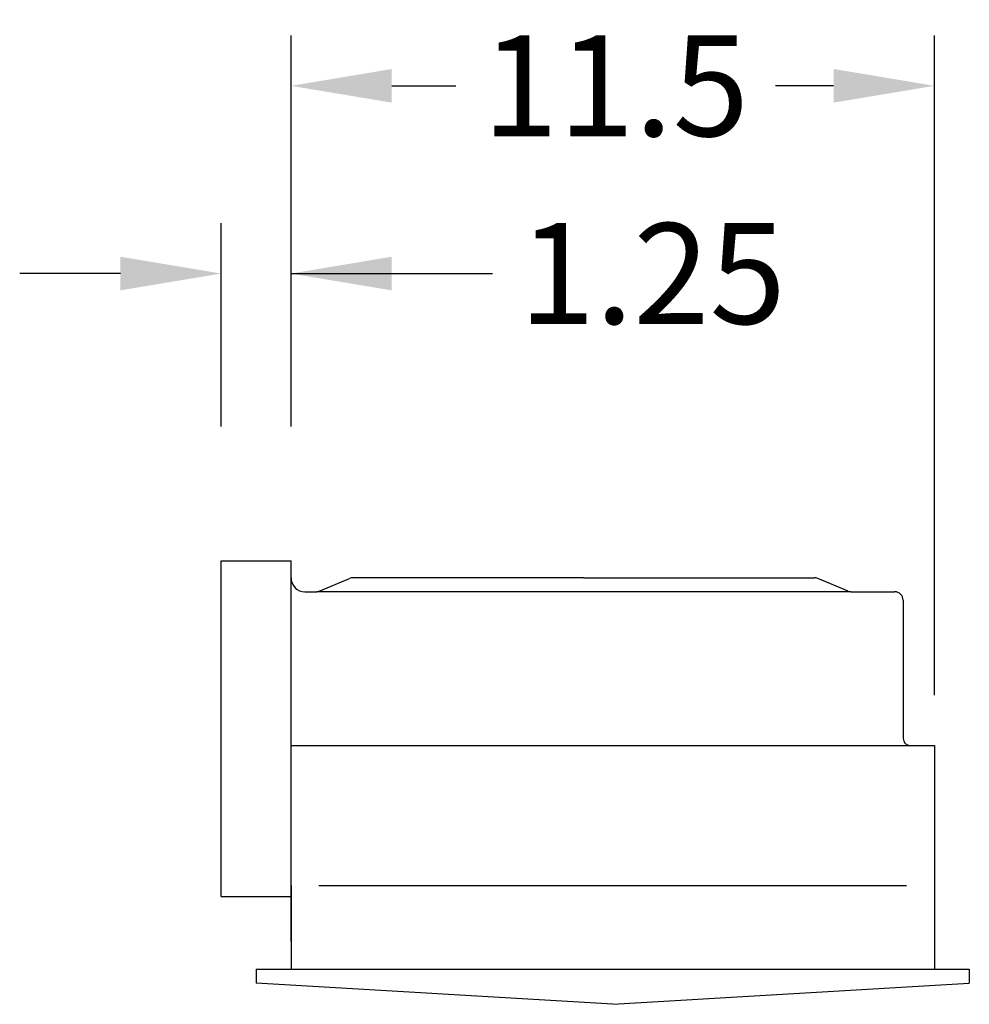
# Model space of a CAD drawing. Units: inches. Extents: x -115.1 to -43.8, y 259.2 to 307.5.
# Drawn here: x -70.4 to -53.4, y 259.2 to 276.8 of the extents above; entities that cross this region are included whole.
import ezdxf

# ---------------------------------------------------------------- set-up
doc = ezdxf.new("R2010")
doc.units = ezdxf.units.IN
doc.header["$MEASUREMENT"] = 0
doc.layers.add('DIMENSION', color=1, linetype='Continuous', lineweight=25)
doc.layers.add('OBJECT_1', color=4, linetype='Continuous')
doc.styles.add('CapsStandard', font='arial.ttf')
doc.dimstyles.new('GFC_CapsStandard_1', dxfattribs={"dimtxt": 3, "dimasz": 3, "dimexe": 1.5, "dimexo": 1.5, "dimgap": 1, "dimtad": 0, "dimtih": 1, "dimtoh": 1, "dimdec": 1, "dimzin": 0, "dimdsep": 46, "dimtxsty": 'CapsStandard', "dimcen": 0, "dimclrd": 256, "dimclre": 256, "dimclrt": 256, "dimadec": 0, "dimazin": 0, "dimtfac": 1, "dimtdec": 1, "dimtofl": 0, "dimtmove": 0, "dimatfit": 1, "dimfxl": 0, "dimtolj": 1, "dimtzin": 0, "dimarcsym": 0})

# ---------------------------------------------------------------- blocks, each defined once
blk = doc.blocks.new('*D23')
at = {"layer": 'Defpoints', "color": 0}
for p in [(-66.78, 272.223), (-66.78, 268.59), (-65.53, 268.59)]:
    blk.add_point(p, dxfattribs=at)
at = {"layer": 'DIMENSION', "linetype": 'ByBlock', "lineweight": -2}
for p, q in [((-66.78, 269.49), (-66.78, 273.123)), ((-65.53, 269.49), (-65.53, 273.123)), ((-68.58, 272.223), (-70.38, 272.223)), ((-65.53, 272.223), (-61.927, 272.223)), ((-63.73, 272.223), (-61.93, 272.223))]:
    blk.add_line(p, q, dxfattribs=at)
at = {"layer": 'DIMENSION'}
for points in [[(-68.58, 271.923), (-68.58, 272.523), (-66.78, 272.223)], [(-63.73, 272.523), (-63.73, 271.923), (-65.53, 272.223)]]:
    blk.add_solid(points, dxfattribs=at)
at = {"layer": 'DIMENSION', "insert": (-59.07, 272.223), "char_height": 1.8, "attachment_point": 5, "style": 'CapsStandard'}
blk.add_mtext('\\A1;1.25', dxfattribs=at)
blk = doc.blocks.new('*D24')
at = {"layer": 'Defpoints', "color": 0}
for p in [(-65.53, 275.577), (-65.53, 268.59), (-54.03, 263.791)]:
    blk.add_point(p, dxfattribs=at)
at = {"layer": 'DIMENSION', "linetype": 'ByBlock', "lineweight": -2}
for p, q in [((-65.53, 269.49), (-65.53, 276.477)), ((-54.03, 264.691), (-54.03, 276.477)), ((-63.73, 275.577), (-62.585, 275.577)), ((-55.83, 275.577), (-56.871, 275.577))]:
    blk.add_line(p, q, dxfattribs=at)
at = {"layer": 'DIMENSION'}
for points in [[(-63.73, 275.877), (-63.73, 275.277), (-65.53, 275.577)], [(-55.83, 275.277), (-55.83, 275.877), (-54.03, 275.577)]]:
    blk.add_solid(points, dxfattribs=at)
at = {"layer": 'DIMENSION', "insert": (-59.728, 275.577), "char_height": 1.8, "attachment_point": 5, "style": 'CapsStandard'}
blk.add_mtext('\\A1;11.5', dxfattribs=at)

msp = doc.modelspace()

# ---------------------------------------------------------------- linework, layer by layer
at = {"layer": 'OBJECT_1'}
for p, q in [((-66.78, 267.09), (-65.53, 267.09)), ((-66.78, 261.09), (-66.78, 267.09)), ((-65.53, 260.2913), (-65.53, 267.09)), ((-65.0273, 266.5451), (-64.4827, 266.7771)), ((-60.2985, 266.7871), (-64.4274, 266.7871)), ((-60.2985, 266.7871), (-56.1697, 266.7871)), ((-55.5698, 266.5451), (-56.1143, 266.7771)), ((-65.28, 266.5371), (-65.0712, 266.5371)), ((-55.5259, 266.5371), (-65.0712, 266.5371)), ((-55.5259, 266.5371), (-54.7402, 266.5371)), ((-54.5876, 266.3845), (-54.5876, 263.9163)), ((-65.53, 263.7913), (-54.03, 263.7913)), ((-54.03, 263.7913), (-54.03, 259.7913)), ((-65.53, 261.2913), (-65.53, 259.7913)), ((-65.03, 261.2913), (-54.53, 261.2913)), ((-66.78, 261.09), (-65.53, 261.09)), ((-66.155, 259.7913), (-53.405, 259.7913)), ((-66.155, 259.7913), (-66.155, 259.5413)), ((-53.405, 259.7913), (-53.405, 259.5413)), ((-59.78, 259.1663), (-66.155, 259.5413)), ((-59.78, 259.1663), (-53.405, 259.5413))]:
    msp.add_line(p, q, dxfattribs=at)
for centre, radius, start, end in [((-65.28, 266.7871), 0.25, 180, 270), ((-64.4274, 266.6295), 0.1576, 90, 110.57154), ((-56.1697, 266.6295), 0.1576, 69.42846, 90), ((-65.0712, 266.6621), 0.125, 270, 290.57154), ((-55.5259, 266.6621), 0.125, 249.42846, 270), ((-54.7402, 266.3845), 0.1526, 0, 90), ((-54.4626, 263.9163), 0.125, 180, 270)]:
    msp.add_arc(centre, radius, start, end, dxfattribs=at)

# ---------------------------------------------------------------- dimensions: what is measured, and where the dimension line sits
at = {"layer": 'DIMENSION'}
for base, p1, p2, picture, middle in [((-65.53, 275.5772), (-54.03, 263.7913), (-65.53, 268.59), '*D24', (-59.7278, 275.5772)), ((-66.78, 272.2235), (-65.53, 268.59), (-66.78, 268.59), '*D23', (-59.0702, 272.2235))]:
    dim = msp.add_linear_dim(base=base, p1=p1, p2=p2, dimstyle='GFC_CapsStandard_1', override={"dimscale": 0.6, "dimdec": 3, "dimzin": 8}, dxfattribs=at)
    dim.commit()
    dim.dimension.update_dxf_attribs({"geometry": picture, "text_midpoint": middle, "dimtype": 160})

doc.saveas('drawing.dxf')
